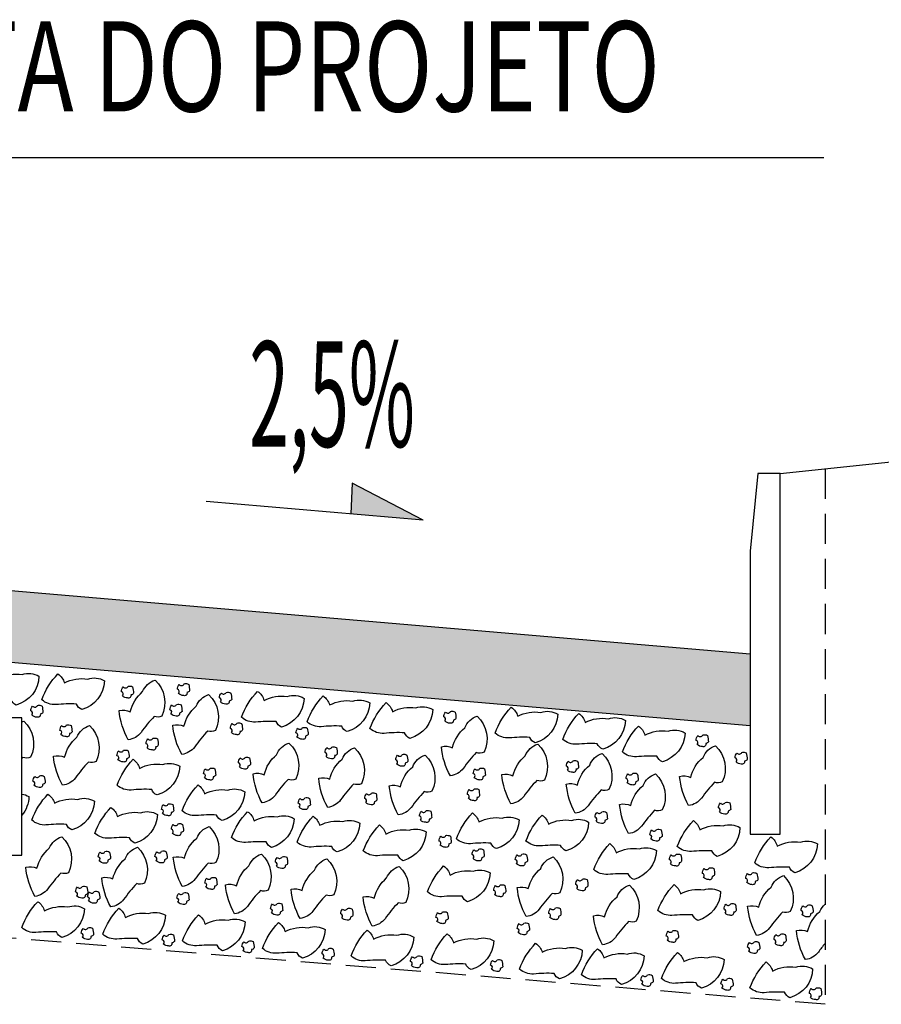
# Model space of a CAD drawing. Extents: x 189078 to 189458, y 1649376 to 1668164.
# Drawn here: x 189233 to 189240, y 1667969 to 1667977 of the extents above; entities that cross this region are included whole.
import ezdxf

# ---------------------------------------------------------------- set-up
doc = ezdxf.new("R2010")
doc.units = 0
doc.header["$MEASUREMENT"] = 0
doc.linetypes.add('HIDDEN', pattern=[0.375, 0.25, -0.125])
doc.layers.get('0').update_dxf_attribs({"linetype": 'CONTINUOUS'})
for name, color, linetype in [('BRITA', 1, 'CONTINUOUS'), ('CBUQ', 7, 'CONTINUOUS'), ('MEDIDAS', 1, 'CONTINUOUS')]:
    doc.layers.add(name, color=color, linetype=linetype)
doc.styles.add('RS', font='simplex.shx')

msp = doc.modelspace()

# ---------------------------------------------------------------- hatches: boundary and pattern name
at = {"layer": 'CBUQ'}
msp.add_hatch(color=256, dxfattribs=at).paths.add_polyline_path([(189222.3433, 1667973.04), (189222.3433, 1667973.64), (189231.0933, 1667972.89), (189239.2183, 1667972.1936), (189239.2183, 1667971.5936), (189231.0933, 1667972.29)])

# ---------------------------------------------------------------- linework, layer by layer
at = {"color": 1}
for p, q in [((189231.0933, 1667976.319), (189239.8306, 1667976.319)), ((189235.908, 1667973.6119), (189235.8975, 1667973.3576)), ((189236.4994, 1667973.306), (189235.908, 1667973.6119)), ((189236.4994, 1667973.306), (189234.6936, 1667973.4608))]:
    msp.add_line(p, q, dxfattribs=at)
at = {"color": 3}
msp.add_line((189239.4683, 1667973.6936), (189245.4683, 1667974.3186), dxfattribs=at)
at = {"color": 1, "linetype": 'HIDDEN'}
msp.add_lwpolyline([(189239.8433, 1667973.7327), (189239.8433, 1667969.2793), (189231.0933, 1667969.99)], dxfattribs=at)
at = {"color": 3}
msp.add_lwpolyline([(189239.2183, 1667973.0475), (189239.2183, 1667970.6936), (189239.4683, 1667970.6936), (189239.4683, 1667973.6936), (189239.2828, 1667973.6936)], close=True, dxfattribs=at)
at = {"color": 1}
msp.add_lwpolyline([(189228.6627, 1667970.5194), (189233.1627, 1667970.5194), (189233.1627, 1667971.6604), (189228.6627, 1667971.6604), (189228.6627, 1667970.5194)], close=True, dxfattribs=at)
msp.add_solid([(189236.4994, 1667973.306), (189235.908, 1667973.6119), (189235.8975, 1667973.3576)], dxfattribs=at)
at = {"layer": 'BRITA'}
for points in [[(189232.7834, 1667971.8493, -0.105737), (189232.917, 1667972.0648, -0.175367), (189232.9708, 1667971.9893, -0.163779), (189233.1641, 1667972.0213, -0.222672), (189233.3046, 1667972.0067, -0.326886), (189233.1159, 1667971.7676, -0.198824), (189233.0712, 1667971.8137, 0.036502), (189232.9003, 1667971.8088, -0.199), (189232.7834, 1667971.8493)], [(189233.3287, 1667971.8114, -0.105737), (189233.4623, 1667972.0269, -0.175367), (189233.5161, 1667971.9514, -0.163779), (189233.7094, 1667971.9834, -0.222672), (189233.8499, 1667971.9688, -0.326886), (189233.6612, 1667971.7297, -0.198824), (189233.6165, 1667971.7758, 0.036502), (189233.4456, 1667971.7709, -0.199), (189233.3287, 1667971.8114)], [(189234.0463, 1667971.4787, -0.105737), (189233.9715, 1667971.721, -0.175367), (189234.0638, 1667971.7119, -0.163779), (189234.1665, 1667971.8788, -0.222672), (189234.2697, 1667971.9751, -0.326886), (189234.3262, 1667971.6759, -0.198824), (189234.2622, 1667971.6724, 0.036502), (189234.1537, 1667971.5403, -0.199), (189234.0463, 1667971.4787)], [(189233.9979, 1667971.8448, 0.652436), (189233.9896, 1667971.8783, -0.175367), (189234.005, 1667971.9187, 0.578462), (189234.0453, 1667971.9234, -0.222672), (189234.0833, 1667971.9189, -0.056114), (189234.091, 1667971.8655, -0.198824), (189234.069, 1667971.8518, -0.608277), (189234.0417, 1667971.8267, -0.199), (189233.9979, 1667971.8448)], [(189234.464, 1667971.8647, 0.652436), (189234.4557, 1667971.8982, -0.175367), (189234.4711, 1667971.9386, 0.578462), (189234.5114, 1667971.9433, -0.222672), (189234.5494, 1667971.9388, -0.056114), (189234.5571, 1667971.8853, -0.198824), (189234.5351, 1667971.8716, -0.608277), (189234.5078, 1667971.8466, -0.199), (189234.464, 1667971.8647)], [(189234.4922, 1667971.3576, -0.105737), (189234.4173, 1667971.5999, -0.175367), (189234.5096, 1667971.5908, -0.163779), (189234.6123, 1667971.7577, -0.222672), (189234.7156, 1667971.854, -0.326886), (189234.7721, 1667971.5548, -0.198824), (189234.708, 1667971.5513, 0.036502), (189234.5995, 1667971.4192, -0.199), (189234.4922, 1667971.3576)], [(189234.8139, 1667971.7935, 0.652436), (189234.8056, 1667971.827, -0.175367), (189234.821, 1667971.8674, 0.578462), (189234.8613, 1667971.8721, -0.222672), (189234.8993, 1667971.8676, -0.056114), (189234.907, 1667971.8141, -0.198824), (189234.885, 1667971.8004, -0.608277), (189234.8576, 1667971.7754, -0.199), (189234.8139, 1667971.7935)], [(189234.9888, 1667971.6659, -0.105737), (189235.1225, 1667971.8814, -0.175367), (189235.1762, 1667971.8058, -0.163779), (189235.3695, 1667971.8379, -0.222672), (189235.51, 1667971.8233, -0.326886), (189235.3213, 1667971.5842, -0.198824), (189235.2767, 1667971.6303, 0.036502), (189235.1057, 1667971.6254, -0.199), (189234.9888, 1667971.6659)], [(189235.5341, 1667971.628, -0.105737), (189235.6678, 1667971.8435, -0.175367), (189235.7215, 1667971.768, -0.163779), (189235.9148, 1667971.8, -0.222672), (189236.0553, 1667971.7854, -0.326886), (189235.8666, 1667971.5463, -0.198824), (189235.822, 1667971.5924, 0.036502), (189235.651, 1667971.5875, -0.199), (189235.5341, 1667971.628)], [(189233.2444, 1667971.685, 0.652436), (189233.2361, 1667971.7185, -0.175367), (189233.2515, 1667971.7589, 0.578462), (189233.2918, 1667971.7636, -0.222672), (189233.3298, 1667971.7591, -0.056114), (189233.3375, 1667971.7056, -0.198824), (189233.3155, 1667971.6919, -0.608277), (189233.2881, 1667971.6669, -0.199), (189233.2444, 1667971.685)], [(189234.4015, 1667971.6943, 0.652436), (189234.3932, 1667971.7278, -0.175367), (189234.4086, 1667971.7682, 0.578462), (189234.4489, 1667971.7728, -0.222672), (189234.4869, 1667971.7683, -0.056114), (189234.4946, 1667971.7149, -0.198824), (189234.4726, 1667971.7012, -0.608277), (189234.4453, 1667971.6761, -0.199), (189234.4015, 1667971.6943)], [(189236.0572, 1667971.5725, -0.105737), (189236.1909, 1667971.7879, -0.175367), (189236.2447, 1667971.7124, -0.163779), (189236.4379, 1667971.7444, -0.222672), (189236.5784, 1667971.7298, -0.326886), (189236.3898, 1667971.4907, -0.198824), (189236.3451, 1667971.5368, 0.036502), (189236.1742, 1667971.5319, -0.199), (189236.0572, 1667971.5725)], [(189236.7257, 1667971.1789, -0.105737), (189236.6509, 1667971.4212, -0.175367), (189236.7432, 1667971.4122, -0.163779), (189236.8459, 1667971.579, -0.222672), (189236.9491, 1667971.6754, -0.326886), (189237.0056, 1667971.3761, -0.198824), (189236.9415, 1667971.3727, 0.036502), (189236.833, 1667971.2405, -0.199), (189236.7257, 1667971.1789)], [(189236.6791, 1667971.6351, 0.652436), (189236.6709, 1667971.6686, -0.175367), (189236.6862, 1667971.709, 0.578462), (189236.7266, 1667971.7137, -0.222672), (189236.7646, 1667971.7092, -0.056114), (189236.7722, 1667971.6557, -0.198824), (189236.7503, 1667971.642, -0.608277), (189236.7229, 1667971.617, -0.199), (189236.6791, 1667971.6351)], [(189237.0981, 1667971.5342, -0.105737), (189237.2317, 1667971.7497, -0.175367), (189237.2855, 1667971.6742, -0.163779), (189237.4788, 1667971.7062, -0.222672), (189237.6192, 1667971.6916, -0.326886), (189237.4306, 1667971.4525, -0.198824), (189237.3859, 1667971.4986, 0.036502), (189237.215, 1667971.4937, -0.199), (189237.0981, 1667971.5342)], [(189237.6597, 1667971.4821, -0.105737), (189237.7933, 1667971.6975, -0.175367), (189237.8471, 1667971.622, -0.163779), (189238.0404, 1667971.654, -0.222672), (189238.1809, 1667971.6394, -0.326886), (189237.9922, 1667971.4003, -0.198824), (189237.9475, 1667971.4464, 0.036502), (189237.7766, 1667971.4415, -0.199), (189237.6597, 1667971.4821)], [(189233.1627, 1667971.6286, -0.0247), (189233.1781, 1667971.6344, -0.326886), (189233.2346, 1667971.3351, -0.198824), (189233.1705, 1667971.3317, 0.002418), (189233.1627, 1667971.3234, -0.199)], [(189233.5, 1667971.1, -0.105737), (189233.4252, 1667971.3423, -0.175367), (189233.5175, 1667971.3333, -0.163779), (189233.6202, 1667971.5001, -0.222672), (189233.7234, 1667971.5965, -0.326886), (189233.7799, 1667971.2972, -0.198824), (189233.7158, 1667971.2938, 0.036502), (189233.6073, 1667971.1616, -0.199), (189233.5, 1667971.1)], [(189233.4867, 1667971.5232, 0.652436), (189233.4784, 1667971.5567, -0.175367), (189233.4938, 1667971.5971, 0.578462), (189233.5341, 1667971.6018, -0.222672), (189233.5721, 1667971.5973, -0.056114), (189233.5798, 1667971.5438, -0.198824), (189233.5578, 1667971.5301, -0.608277), (189233.5304, 1667971.5051, -0.199), (189233.4867, 1667971.5232)], [(189234.9045, 1667971.5395, 0.652436), (189234.8962, 1667971.573, -0.175367), (189234.9116, 1667971.6134, 0.578462), (189234.9519, 1667971.618, -0.222672), (189234.9899, 1667971.6135, -0.056114), (189234.9976, 1667971.5601, -0.198824), (189234.9756, 1667971.5464, -0.608277), (189234.9483, 1667971.5213, -0.199), (189234.9045, 1667971.5395)], [(189238.156, 1667971.3777, -0.105737), (189238.2896, 1667971.5932, -0.175367), (189238.3434, 1667971.5176, -0.163779), (189238.5367, 1667971.5497, -0.222672), (189238.6772, 1667971.535, -0.326886), (189238.4885, 1667971.296, -0.198824), (189238.4438, 1667971.3421, 0.036502), (189238.2729, 1667971.3372, -0.199), (189238.156, 1667971.3777)], [(189235.4498, 1667971.5016, 0.652436), (189235.4415, 1667971.5351, -0.175367), (189235.4569, 1667971.5755, 0.578462), (189235.4972, 1667971.5801, -0.222672), (189235.5352, 1667971.5756, -0.056114), (189235.5429, 1667971.5222, -0.198824), (189235.5209, 1667971.5085, -0.608277), (189235.4936, 1667971.4834, -0.199), (189235.4498, 1667971.5016)], [(189238.7779, 1667971.4404, 0.652436), (189238.7696, 1667971.4738, -0.175367), (189238.785, 1667971.5142, 0.578462), (189238.8254, 1667971.5189, -0.222672), (189238.8634, 1667971.5144, -0.056114), (189238.871, 1667971.461, -0.198824), (189238.849, 1667971.4473, -0.608277), (189238.8217, 1667971.4222, -0.199), (189238.7779, 1667971.4404)], [(189234.2037, 1667971.4125, 0.652436), (189234.1954, 1667971.446, -0.175367), (189234.2108, 1667971.4864, 0.578462), (189234.2511, 1667971.4911, -0.222672), (189234.2891, 1667971.4866, -0.056114), (189234.2968, 1667971.4331, -0.198824), (189234.2748, 1667971.4195, -0.608277), (189234.2474, 1667971.3944, -0.199), (189234.2037, 1667971.4125)], [(189235.1601, 1667970.9545, -0.105737), (189235.0853, 1667971.1968, -0.175367), (189235.1776, 1667971.1878, -0.163779), (189235.2803, 1667971.3546, -0.222672), (189235.3835, 1667971.451, -0.326886), (189235.44, 1667971.1517, -0.198824), (189235.3759, 1667971.1483, 0.036502), (189235.2674, 1667971.0161, -0.199), (189235.1601, 1667970.9545)], [(189237.2286, 1667970.9466, -0.105737), (189237.1538, 1667971.1888, -0.175367), (189237.2461, 1667971.1798, -0.163779), (189237.3488, 1667971.3466, -0.222672), (189237.452, 1667971.443, -0.326886), (189237.5085, 1667971.1438, -0.198824), (189237.4444, 1667971.1403, 0.036502), (189237.3359, 1667971.0082, -0.199), (189237.2286, 1667970.9466)], [(189238.7069, 1667970.932, -0.105737), (189238.6321, 1667971.1743, -0.175367), (189238.7244, 1667971.1652, -0.163779), (189238.8271, 1667971.3321, -0.222672), (189238.9303, 1667971.4284, -0.326886), (189238.9868, 1667971.1292, -0.198824), (189238.9227, 1667971.1257, 0.036502), (189238.8142, 1667970.9936, -0.199), (189238.7069, 1667970.932)], [(189233.9609, 1667971.313, 0.652436), (189233.9526, 1667971.3465, -0.175367), (189233.968, 1667971.3869, 0.578462), (189234.0084, 1667971.3916, -0.222672), (189234.0464, 1667971.3871, -0.056114), (189234.054, 1667971.3336, -0.198824), (189234.0321, 1667971.3199, -0.608277), (189234.0047, 1667971.2949, -0.199), (189233.9609, 1667971.313)], [(189235.7054, 1667970.9166, -0.105737), (189235.6306, 1667971.1589, -0.175367), (189235.7229, 1667971.1499, -0.163779), (189235.8256, 1667971.3167, -0.222672), (189235.9288, 1667971.4131, -0.326886), (189235.9853, 1667971.1138, -0.198824), (189235.9212, 1667971.1104, 0.036502), (189235.8127, 1667970.9782, -0.199), (189235.7054, 1667970.9166)], [(189235.6921, 1667971.3398, 0.652436), (189235.6838, 1667971.3733, -0.175367), (189235.6992, 1667971.4137, 0.578462), (189235.7395, 1667971.4184, -0.222672), (189235.7775, 1667971.4138, -0.056114), (189235.7852, 1667971.3604, -0.198824), (189235.7632, 1667971.3467, -0.608277), (189235.7359, 1667971.3216, -0.199), (189235.6921, 1667971.3398)], [(189236.2923, 1667970.8543, -0.105737), (189236.2174, 1667971.0966, -0.175367), (189236.3097, 1667971.0876, -0.163779), (189236.4124, 1667971.2544, -0.222672), (189236.5157, 1667971.3508, -0.326886), (189236.5722, 1667971.0515, -0.198824), (189236.5081, 1667971.0481, 0.036502), (189236.3996, 1667970.9159, -0.199), (189236.2923, 1667970.8543)], [(189236.2789, 1667971.2775, 0.652436), (189236.2707, 1667971.311, -0.175367), (189236.286, 1667971.3514, 0.578462), (189236.3264, 1667971.3561, -0.222672), (189236.3644, 1667971.3515, -0.056114), (189236.372, 1667971.2981, -0.198824), (189236.3501, 1667971.2844, -0.608277), (189236.3227, 1667971.2594, -0.199), (189236.2789, 1667971.2775)], [(189237.7641, 1667970.8683, -0.105737), (189237.6893, 1667971.1106, -0.175367), (189237.7815, 1667971.1015, -0.163779), (189237.8843, 1667971.2684, -0.222672), (189237.9875, 1667971.3648, -0.326886), (189238.044, 1667971.0655, -0.198824), (189237.9799, 1667971.062, 0.036502), (189237.8714, 1667970.9299, -0.199), (189237.7641, 1667970.8683)], [(189239.1011, 1667971.2948, 0.652436), (189239.0928, 1667971.3283, -0.175367), (189239.1082, 1667971.3687, 0.578462), (189239.1485, 1667971.3734, -0.222672), (189239.1865, 1667971.3689, -0.056114), (189239.1942, 1667971.3155, -0.198824), (189239.1722, 1667971.3018, -0.608277), (189239.1449, 1667971.2767, -0.199), (189239.1011, 1667971.2948)], [(189233.9538, 1667971.1014, -0.105737), (189234.0874, 1667971.3168, -0.175367), (189234.1412, 1667971.2413, -0.163779), (189234.3345, 1667971.2733, -0.222672), (189234.475, 1667971.2587, -0.326886), (189234.2863, 1667971.0196, -0.198824), (189234.2416, 1667971.0657, 0.036502), (189234.0707, 1667971.0608, -0.199), (189233.9538, 1667971.1014)], [(189234.9708, 1667971.2538, 0.652436), (189234.9625, 1667971.2873, -0.175367), (189234.9779, 1667971.3277, 0.578462), (189235.0182, 1667971.3323, -0.222672), (189235.0563, 1667971.3278, -0.056114), (189235.0639, 1667971.2744, -0.198824), (189235.0419, 1667971.2607, -0.608277), (189235.0146, 1667971.2356, -0.199), (189234.9708, 1667971.2538)], [(189237.6985, 1667971.2262, 0.652436), (189237.6903, 1667971.2597, -0.175367), (189237.7056, 1667971.3001, 0.578462), (189237.746, 1667971.3048, -0.222672), (189237.784, 1667971.3003, -0.056114), (189237.7916, 1667971.2468, -0.198824), (189237.7697, 1667971.2332, -0.608277), (189237.7423, 1667971.2081, -0.199), (189237.6985, 1667971.2262)], [(189233.263, 1667971.1006, 0.652436), (189233.2547, 1667971.1341, -0.175367), (189233.2701, 1667971.1745, 0.578462), (189233.3105, 1667971.1792, -0.222672), (189233.3485, 1667971.1747, -0.056114), (189233.3561, 1667971.1212, -0.198824), (189233.3341, 1667971.1075, -0.608277), (189233.3068, 1667971.0825, -0.199), (189233.263, 1667971.1006)], [(189234.6812, 1667971.1633, 0.652436), (189234.6729, 1667971.1967, -0.175367), (189234.6883, 1667971.2371, 0.578462), (189234.7286, 1667971.2418, -0.222672), (189234.7667, 1667971.2373, -0.056114), (189234.7743, 1667971.1839, -0.198824), (189234.7523, 1667971.1702, -0.608277), (189234.725, 1667971.1451, -0.199), (189234.6812, 1667971.1633)], [(189236.924, 1667971.1635, 0.652436), (189236.9157, 1667971.1969, -0.175367), (189236.9311, 1667971.2373, 0.578462), (189236.9714, 1667971.242, -0.222672), (189237.0094, 1667971.2375, -0.056114), (189237.017, 1667971.1841, -0.198824), (189236.9951, 1667971.1704, -0.608277), (189236.9677, 1667971.1453, -0.199), (189236.924, 1667971.1635)], [(189238.2082, 1667970.6987, -0.105737), (189238.1333, 1667970.941, -0.175367), (189238.2256, 1667970.9319, -0.163779), (189238.3283, 1667971.0988, -0.222672), (189238.4316, 1667971.1952, -0.326886), (189238.4881, 1667970.8959, -0.198824), (189238.424, 1667970.8925, 0.036502), (189238.3155, 1667970.7603, -0.199), (189238.2082, 1667970.6987)], [(189238.1948, 1667971.1219, 0.652436), (189238.1866, 1667971.1554, -0.175367), (189238.2019, 1667971.1958, 0.578462), (189238.2423, 1667971.2004, -0.222672), (189238.2803, 1667971.1959, -0.056114), (189238.2879, 1667971.1425, -0.198824), (189238.266, 1667971.1288, -0.608277), (189238.2386, 1667971.1037, -0.199), (189238.1948, 1667971.1219)], [(189234.4941, 1667970.8886, -0.105737), (189234.6278, 1667971.1041, -0.175367), (189234.6816, 1667971.0285, -0.163779), (189234.8748, 1667971.0606, -0.222672), (189235.0153, 1667971.0459, -0.326886), (189234.8266, 1667970.8069, -0.198824), (189234.782, 1667970.853, 0.036502), (189234.6111, 1667970.8481, -0.199), (189234.4941, 1667970.8886)], [(189233.1627, 1667971.0277, -0.094918), (189233.2215, 1667971.0061, -0.164861), (189233.1627, 1667970.8514, -0.198824)], [(189233.2456, 1667970.8109, -0.105737), (189233.3793, 1667971.0264, -0.175367), (189233.4331, 1667970.9508, -0.163779), (189233.6263, 1667970.9828, -0.222672), (189233.7668, 1667970.9682, -0.326886), (189233.5781, 1667970.7292, -0.198824), (189233.5335, 1667970.7752, 0.036502), (189233.3626, 1667970.7703, -0.199), (189233.2456, 1667970.8109)], [(189236.0219, 1667970.9569, 0.652436), (189236.0136, 1667970.9904, -0.175367), (189236.029, 1667971.0308, 0.578462), (189236.0693, 1667971.0354, -0.222672), (189236.1073, 1667971.0309, -0.056114), (189236.115, 1667970.9775, -0.198824), (189236.093, 1667970.9638, -0.608277), (189236.0657, 1667970.9387, -0.199), (189236.0219, 1667970.9569)], [(189236.8757, 1667970.9914, 0.652436), (189236.8674, 1667971.0249, -0.175367), (189236.8828, 1667971.0653, 0.578462), (189236.9231, 1667971.07, -0.222672), (189236.9611, 1667971.0655, -0.056114), (189236.9688, 1667971.012, -0.198824), (189236.9468, 1667970.9983, -0.608277), (189236.9195, 1667970.9733, -0.199), (189236.8757, 1667970.9914)], [(189234.332, 1667970.8663, 0.652436), (189234.3237, 1667970.8998, -0.175367), (189234.3391, 1667970.9402, 0.578462), (189234.3794, 1667970.9449, -0.222672), (189234.4174, 1667970.9404, -0.056114), (189234.425, 1667970.8869, -0.198824), (189234.4031, 1667970.8733, -0.608277), (189234.3757, 1667970.8482, -0.199), (189234.332, 1667970.8663)], [(189235.4684, 1667970.9172, 0.652436), (189235.4602, 1667970.9507, -0.175367), (189235.4755, 1667970.9911, 0.578462), (189235.5159, 1667970.9958, -0.222672), (189235.5539, 1667970.9913, -0.056114), (189235.5615, 1667970.9378, -0.198824), (189235.5396, 1667970.9241, -0.608277), (189235.5122, 1667970.8991, -0.199), (189235.4684, 1667970.9172)], [(189238.9636, 1667970.8795, 0.652436), (189238.9554, 1667970.913, -0.175367), (189238.9707, 1667970.9534, 0.578462), (189239.0111, 1667970.9581, -0.222672), (189239.0491, 1667970.9536, -0.056114), (189239.0567, 1667970.9001, -0.198824), (189239.0348, 1667970.8864, -0.608277), (189239.0074, 1667970.8614, -0.199), (189238.9636, 1667970.8795)], [(189233.7695, 1667970.7004, -0.105737), (189233.9032, 1667970.9159, -0.175367), (189233.9569, 1667970.8403, -0.163779), (189234.1502, 1667970.8724, -0.222672), (189234.2907, 1667970.8578, -0.326886), (189234.102, 1667970.6187, -0.198824), (189234.0573, 1667970.6648, 0.036502), (189233.8864, 1667970.6599, -0.199), (189233.7695, 1667970.7004)], [(189234.9058, 1667970.6654, -0.105737), (189235.0394, 1667970.8808, -0.175367), (189235.0932, 1667970.8053, -0.163779), (189235.2865, 1667970.8373, -0.222672), (189235.4269, 1667970.8227, -0.326886), (189235.2383, 1667970.5836, -0.198824), (189235.1936, 1667970.6297, 0.036502), (189235.0227, 1667970.6248, -0.199), (189234.9058, 1667970.6654)], [(189236.4773, 1667970.8108, 0.652436), (189236.469, 1667970.8443, -0.175367), (189236.4844, 1667970.8847, 0.578462), (189236.5248, 1667970.8894, -0.222672), (189236.5628, 1667970.8849, -0.056114), (189236.5704, 1667970.8314, -0.198824), (189236.5485, 1667970.8177, -0.608277), (189236.5211, 1667970.7927, -0.199), (189236.4773, 1667970.8108)], [(189236.7754, 1667970.6553, -0.105737), (189236.9091, 1667970.8707, -0.175367), (189236.9628, 1667970.7952, -0.163779), (189237.1561, 1667970.8272, -0.222672), (189237.2966, 1667970.8126, -0.326886), (189237.1079, 1667970.5735, -0.198824), (189237.0633, 1667970.6196, 0.036502), (189236.8923, 1667970.6147, -0.199), (189236.7754, 1667970.6553)], [(189237.3543, 1667970.6367, -0.105737), (189237.4879, 1667970.8522, -0.175367), (189237.5417, 1667970.7767, -0.163779), (189237.735, 1667970.8087, -0.222672), (189237.8755, 1667970.7941, -0.326886), (189237.6868, 1667970.555, -0.198824), (189237.6421, 1667970.6011, 0.036502), (189237.4712, 1667970.5962, -0.199), (189237.3543, 1667970.6367)], [(189237.9378, 1667970.8013, 0.652436), (189237.9295, 1667970.8347, -0.175367), (189237.9449, 1667970.8751, 0.578462), (189237.9852, 1667970.8798, -0.222672), (189238.0233, 1667970.8753, -0.056114), (189238.0309, 1667970.8219, -0.198824), (189238.0089, 1667970.8082, -0.608277), (189237.9816, 1667970.7831, -0.199), (189237.9378, 1667970.8013)], [(189234.4135, 1667970.7007, 0.652436), (189234.4052, 1667970.7342, -0.175367), (189234.4206, 1667970.7746, 0.578462), (189234.461, 1667970.7793, -0.222672), (189234.499, 1667970.7748, -0.056114), (189234.5066, 1667970.7213, -0.198824), (189234.4847, 1667970.7076, -0.608277), (189234.4573, 1667970.6826, -0.199), (189234.4135, 1667970.7007)], [(189235.4511, 1667970.6275, -0.105737), (189235.5847, 1667970.843, -0.175367), (189235.6385, 1667970.7674, -0.163779), (189235.8318, 1667970.7994, -0.222672), (189235.9722, 1667970.7848, -0.326886), (189235.7836, 1667970.5457, -0.198824), (189235.7389, 1667970.5918, 0.036502), (189235.568, 1667970.5869, -0.199), (189235.4511, 1667970.6275)], [(189236.0018, 1667970.5551, -0.105737), (189236.1354, 1667970.7706, -0.175367), (189236.1892, 1667970.695, -0.163779), (189236.3825, 1667970.727, -0.222672), (189236.523, 1667970.7124, -0.326886), (189236.3343, 1667970.4734, -0.198824), (189236.2896, 1667970.5194, 0.036502), (189236.1187, 1667970.5146, -0.199), (189236.0018, 1667970.5551)], [(189238.613, 1667970.591, -0.105737), (189238.7466, 1667970.8064, -0.175367), (189238.8004, 1667970.7309, -0.163779), (189238.9937, 1667970.7629, -0.222672), (189239.1341, 1667970.7483, -0.326886), (189238.9455, 1667970.5092, -0.198824), (189238.9008, 1667970.5553, 0.036502), (189238.7299, 1667970.5504, -0.199), (189238.613, 1667970.591)], [(189234.4963, 1667970.2601, -0.105737), (189234.4214, 1667970.5023, -0.175367), (189234.5137, 1667970.4933, -0.163779), (189234.6164, 1667970.6601, -0.222672), (189234.7197, 1667970.7565, -0.326886), (189234.7762, 1667970.4572, -0.198824), (189234.7121, 1667970.4538, 0.036502), (189234.6036, 1667970.3216, -0.199), (189234.4963, 1667970.2601)], [(189238.3932, 1667970.6552, 0.652436), (189238.3849, 1667970.6887, -0.175367), (189238.4003, 1667970.7291, 0.578462), (189238.4407, 1667970.7338, -0.222672), (189238.4787, 1667970.7293, -0.056114), (189238.4863, 1667970.6758, -0.198824), (189238.4644, 1667970.6621, -0.608277), (189238.437, 1667970.6371, -0.199), (189238.3932, 1667970.6552)], [(189233.2702, 1667970.1766, -0.105737), (189233.1954, 1667970.4189, -0.175367), (189233.2877, 1667970.4099, -0.163779), (189233.3904, 1667970.5767, -0.222672), (189233.4937, 1667970.6731, -0.326886), (189233.5502, 1667970.3738, -0.198824), (189233.4861, 1667970.3704, 0.036502), (189233.3776, 1667970.2382, -0.199), (189233.2702, 1667970.1766)], [(189236.64, 1667970.6036, 0.652436), (189236.6317, 1667970.6371, -0.175367), (189236.6471, 1667970.6775, 0.578462), (189236.6874, 1667970.6822, -0.222672), (189236.7254, 1667970.6777, -0.056114), (189236.7331, 1667970.6242, -0.198824), (189236.7111, 1667970.6105, -0.608277), (189236.6838, 1667970.5855, -0.199), (189236.64, 1667970.6036)], [(189237.9177, 1667970.3995, -0.105737), (189238.0513, 1667970.615, -0.175367), (189238.1051, 1667970.5394, -0.163779), (189238.2984, 1667970.5714, -0.222672), (189238.4389, 1667970.5568, -0.326886), (189238.2502, 1667970.3177, -0.198824), (189238.2055, 1667970.3638, 0.036502), (189238.0346, 1667970.3589, -0.199), (189237.9177, 1667970.3995)], [(189239.2571, 1667970.455, -0.105737), (189239.3908, 1667970.6705, -0.175367), (189239.4445, 1667970.595, -0.163779), (189239.6378, 1667970.627, -0.222672), (189239.7783, 1667970.6124, -0.326886), (189239.5896, 1667970.3733, -0.198824), (189239.545, 1667970.4194, 0.036502), (189239.374, 1667970.4145, -0.199), (189239.2571, 1667970.455)], [(189233.8056, 1667970.471, 0.652436), (189233.7974, 1667970.5045, -0.175367), (189233.8127, 1667970.5449, 0.578462), (189233.8531, 1667970.5495, -0.222672), (189233.8911, 1667970.545, -0.056114), (189233.8987, 1667970.4916, -0.198824), (189233.8768, 1667970.4779, -0.608277), (189233.8494, 1667970.4528, -0.199), (189233.8056, 1667970.471)], [(189233.9014, 1667970.089, -0.105737), (189233.8266, 1667970.3313, -0.175367), (189233.9189, 1667970.3222, -0.163779), (189234.0216, 1667970.4891, -0.222672), (189234.1248, 1667970.5855, -0.326886), (189234.1813, 1667970.2862, -0.198824), (189234.1172, 1667970.2828, 0.036502), (189234.0087, 1667970.1506, -0.199), (189233.9014, 1667970.089)], [(189234.2773, 1667970.4739, 0.652436), (189234.269, 1667970.5073, -0.175367), (189234.2844, 1667970.5477, 0.578462), (189234.3247, 1667970.5524, -0.222672), (189234.3627, 1667970.5479, -0.056114), (189234.3704, 1667970.4945, -0.198824), (189234.3484, 1667970.4808, -0.608277), (189234.321, 1667970.4557, -0.199), (189234.2773, 1667970.4739)], [(189234.9304, 1667970.0311, -0.105737), (189234.8555, 1667970.2734, -0.175367), (189234.9478, 1667970.2643, -0.163779), (189235.0505, 1667970.4312, -0.222672), (189235.1538, 1667970.5276, -0.326886), (189235.2103, 1667970.2283, -0.198824), (189235.1462, 1667970.2248, 0.036502), (189235.0377, 1667970.0927, -0.199), (189234.9304, 1667970.0311)], [(189236.9143, 1667970.4903, 0.652436), (189236.9061, 1667970.5238, -0.175367), (189236.9214, 1667970.5642, 0.578462), (189236.9618, 1667970.5689, -0.222672), (189236.9998, 1667970.5643, -0.056114), (189237.0074, 1667970.5109, -0.198824), (189236.9855, 1667970.4972, -0.608277), (189236.9581, 1667970.4722, -0.199), (189236.9143, 1667970.4903)], [(189237.2737, 1667970.4488, 0.652436), (189237.2654, 1667970.4823, -0.175367), (189237.2808, 1667970.5227, 0.578462), (189237.3211, 1667970.5274, -0.222672), (189237.3591, 1667970.5229, -0.056114), (189237.3668, 1667970.4694, -0.198824), (189237.3448, 1667970.4558, -0.608277), (189237.3174, 1667970.4307, -0.199), (189237.2737, 1667970.4488)], [(189238.5559, 1667970.448, 0.652436), (189238.5476, 1667970.4815, -0.175367), (189238.563, 1667970.5219, 0.578462), (189238.6033, 1667970.5266, -0.222672), (189238.6413, 1667970.522, -0.056114), (189238.649, 1667970.4686, -0.198824), (189238.627, 1667970.4549, -0.608277), (189238.5997, 1667970.4299, -0.199), (189238.5559, 1667970.448)], [(189235.2795, 1667970.4274, 0.652436), (189235.2712, 1667970.4609, -0.175367), (189235.2866, 1667970.5013, 0.578462), (189235.3269, 1667970.506, -0.222672), (189235.3649, 1667970.5015, -0.056114), (189235.3725, 1667970.448, -0.198824), (189235.3506, 1667970.4343, -0.608277), (189235.3232, 1667970.4093, -0.199), (189235.2795, 1667970.4274)], [(189235.4757, 1667969.9932, -0.105737), (189235.4008, 1667970.2355, -0.175367), (189235.4931, 1667970.2264, -0.163779), (189235.5958, 1667970.3933, -0.222672), (189235.6991, 1667970.4897, -0.326886), (189235.7556, 1667970.1904, -0.198824), (189235.6915, 1667970.187, 0.036502), (189235.583, 1667970.0548, -0.199), (189235.4757, 1667969.9932)], [(189237.3564, 1667970.0082, -0.105737), (189237.2816, 1667970.2505, -0.175367), (189237.3739, 1667970.2414, -0.163779), (189237.4766, 1667970.4083, -0.222672), (189237.5798, 1667970.5046, -0.326886), (189237.6363, 1667970.2054, -0.198824), (189237.5723, 1667970.2019, 0.036502), (189237.4637, 1667970.0698, -0.199), (189237.3564, 1667970.0082)], [(189236.0752, 1667969.9296, -0.105737), (189236.0004, 1667970.1718, -0.175367), (189236.0927, 1667970.1628, -0.163779), (189236.1954, 1667970.3296, -0.222672), (189236.2987, 1667970.426, -0.326886), (189236.3552, 1667970.1268, -0.198824), (189236.2911, 1667970.1233, 0.036502), (189236.1826, 1667969.9912, -0.199), (189236.0752, 1667969.9296)], [(189236.5358, 1667970.2142, -0.105737), (189236.6695, 1667970.4297, -0.175367), (189236.7232, 1667970.3542, -0.163779), (189236.9165, 1667970.3862, -0.222672), (189237.057, 1667970.3716, -0.326886), (189236.8683, 1667970.1325, -0.198824), (189236.8237, 1667970.1786, 0.036502), (189236.6527, 1667970.1737, -0.199), (189236.5358, 1667970.2142)], [(189238.8302, 1667970.3347, 0.652436), (189238.822, 1667970.3682, -0.175367), (189238.8373, 1667970.4086, 0.578462), (189238.8777, 1667970.4132, -0.222672), (189238.9157, 1667970.4087, -0.056114), (189238.9233, 1667970.3553, -0.198824), (189238.9014, 1667970.3416, -0.608277), (189238.874, 1667970.3165, -0.199), (189238.8302, 1667970.3347)], [(189239.1896, 1667970.2932, 0.652436), (189239.1813, 1667970.3267, -0.175367), (189239.1967, 1667970.3671, 0.578462), (189239.237, 1667970.3718, -0.222672), (189239.275, 1667970.3673, -0.056114), (189239.2827, 1667970.3138, -0.198824), (189239.2607, 1667970.3001, -0.608277), (189239.2333, 1667970.2751, -0.199), (189239.1896, 1667970.2932)], [(189234.6923, 1667970.2541, 0.652436), (189234.684, 1667970.2876, -0.175367), (189234.6994, 1667970.328, 0.578462), (189234.7397, 1667970.3327, -0.222672), (189234.7777, 1667970.3281, -0.056114), (189234.7854, 1667970.2747, -0.198824), (189234.7634, 1667970.261, -0.608277), (189234.7361, 1667970.236, -0.199), (189234.6923, 1667970.2541)], [(189237.7767, 1667970.242, 0.652436), (189237.7684, 1667970.2755, -0.175367), (189237.7837, 1667970.3159, 0.578462), (189237.8241, 1667970.3206, -0.222672), (189237.8621, 1667970.3161, -0.056114), (189237.8697, 1667970.2626, -0.198824), (189237.8478, 1667970.2489, -0.608277), (189237.8204, 1667970.2239, -0.199), (189237.7767, 1667970.242)], [(189239.2723, 1667969.8526, -0.105737), (189239.1975, 1667970.0948, -0.175367), (189239.2898, 1667970.0858, -0.163779), (189239.3925, 1667970.2526, -0.222672), (189239.4957, 1667970.349, -0.326886), (189239.5522, 1667970.0498, -0.198824), (189239.4882, 1667970.0463, 0.036502), (189239.3797, 1667969.9142, -0.199), (189239.2723, 1667969.8526)], [(189233.6172, 1667970.1811, 0.652436), (189233.609, 1667970.2146, -0.175367), (189233.6243, 1667970.255, 0.578462), (189233.6647, 1667970.2597, -0.222672), (189233.7027, 1667970.2551, -0.056114), (189233.7103, 1667970.2017, -0.198824), (189233.6884, 1667970.188, -0.608277), (189233.661, 1667970.163, -0.199), (189233.6172, 1667970.1811)], [(189233.7169, 1667970.1386, 0.652436), (189233.7086, 1667970.1721, -0.175367), (189233.724, 1667970.2125, 0.578462), (189233.7643, 1667970.2171, -0.222672), (189233.8023, 1667970.2126, -0.056114), (189233.81, 1667970.1592, -0.198824), (189233.788, 1667970.1455, -0.608277), (189233.7607, 1667970.1204, -0.199), (189233.7169, 1667970.1386)], [(189234.4595, 1667970.128, 0.652436), (189234.4512, 1667970.1614, -0.175367), (189234.4666, 1667970.2018, 0.578462), (189234.507, 1667970.2065, -0.222672), (189234.545, 1667970.202, -0.056114), (189234.5526, 1667970.1486, -0.198824), (189234.5307, 1667970.1349, -0.608277), (189234.5033, 1667970.1098, -0.199), (189234.4595, 1667970.128)], [(189237.0939, 1667970.193, 0.652436), (189237.0857, 1667970.2265, -0.175367), (189237.101, 1667970.2669, 0.578462), (189237.1414, 1667970.2716, -0.222672), (189237.1794, 1667970.2671, -0.056114), (189237.187, 1667970.2136, -0.198824), (189237.1651, 1667970.2, -0.608277), (189237.1377, 1667970.1749, -0.199), (189237.0939, 1667970.193)], [(189237.9912, 1667969.774, -0.105737), (189237.9163, 1667970.0162, -0.175367), (189238.0086, 1667970.0072, -0.163779), (189238.1113, 1667970.174, -0.222672), (189238.2146, 1667970.2704, -0.326886), (189238.2711, 1667969.9711, -0.198824), (189238.207, 1667969.9677, 0.036502), (189238.0985, 1667969.8355, -0.199), (189237.9912, 1667969.774)], [(189238.4517, 1667970.0586, -0.105737), (189238.5854, 1667970.2741, -0.175367), (189238.6391, 1667970.1985, -0.163779), (189238.8324, 1667970.2306, -0.222672), (189238.9729, 1667970.216, -0.326886), (189238.7842, 1667969.9769, -0.198824), (189238.7396, 1667970.023, 0.036502), (189238.5686, 1667970.0181, -0.199), (189238.4517, 1667970.0586)], [(189233.1619, 1667969.9166, -0.105737), (189233.2955, 1667970.1321, -0.175367), (189233.3493, 1667970.0565, -0.163779), (189233.5426, 1667970.0885, -0.222672), (189233.6831, 1667970.0739, -0.326886), (189233.4944, 1667969.8349, -0.198824), (189233.4497, 1667969.8809, 0.036502), (189233.2788, 1667969.876, -0.199), (189233.1619, 1667969.9166)], [(189235.2386, 1667970.0397, 0.652436), (189235.2303, 1667970.0731, -0.175367), (189235.2457, 1667970.1135, 0.578462), (189235.286, 1667970.1182, -0.222672), (189235.324, 1667970.1137, -0.056114), (189235.3317, 1667970.0603, -0.198824), (189235.3097, 1667970.0466, -0.608277), (189235.2823, 1667970.0215, -0.199), (189235.2386, 1667970.0397)], [(189239.0098, 1667970.0374, 0.652436), (189239.0016, 1667970.0709, -0.175367), (189239.0169, 1667970.1113, 0.578462), (189239.0573, 1667970.116, -0.222672), (189239.0953, 1667970.1115, -0.056114), (189239.1029, 1667970.058, -0.198824), (189239.081, 1667970.0443, -0.608277), (189239.0536, 1667970.0193, -0.199), (189239.0098, 1667970.0374)], [(189233.8353, 1667969.8618, -0.105737), (189233.969, 1667970.0773, -0.175367), (189234.0227, 1667970.0018, -0.163779), (189234.216, 1667970.0338, -0.222672), (189234.3565, 1667970.0192, -0.326886), (189234.1678, 1667969.7801, -0.198824), (189234.1232, 1667969.8262, 0.036502), (189233.9522, 1667969.8213, -0.199), (189233.8353, 1667969.8618)], [(189235.8227, 1667969.9977, 0.652436), (189235.8144, 1667970.0312, -0.175367), (189235.8298, 1667970.0716, 0.578462), (189235.8701, 1667970.0762, -0.222672), (189235.9081, 1667970.0717, -0.056114), (189235.9158, 1667970.0183, -0.198824), (189235.8938, 1667970.0046, -0.608277), (189235.8664, 1667969.9795, -0.199), (189235.8227, 1667969.9977)], [(189236.6139, 1667969.9689, 0.652436), (189236.6056, 1667970.0024, -0.175367), (189236.621, 1667970.0428, 0.578462), (189236.6613, 1667970.0475, -0.222672), (189236.6993, 1667970.043, -0.056114), (189236.707, 1667969.9895, -0.198824), (189236.685, 1667969.9758, -0.608277), (189236.6577, 1667969.9508, -0.199), (189236.6139, 1667969.9689)], [(189237.5524, 1667970.0022, 0.652436), (189237.5442, 1667970.0357, -0.175367), (189237.5595, 1667970.0761, 0.578462), (189237.5999, 1667970.0808, -0.222672), (189237.6379, 1667970.0763, -0.056114), (189237.6455, 1667970.0228, -0.198824), (189237.6236, 1667970.0091, -0.608277), (189237.5962, 1667969.9841, -0.199), (189237.5524, 1667970.0022)], [(189239.6784, 1667969.651, -0.105737), (189239.6036, 1667969.8933, -0.175367), (189239.6959, 1667969.8843, -0.163779), (189239.7986, 1667970.0511, -0.113964), (189239.8414, 1667970.1126, -0.326886)], [(189239.6497, 1667970.0249, 0.652436), (189239.6415, 1667970.0584, -0.175367), (189239.6568, 1667970.0988, 0.578462), (189239.6972, 1667970.1035, -0.222672), (189239.7352, 1667970.099, -0.056114), (189239.7428, 1667970.0455, -0.198824), (189239.7209, 1667970.0318, -0.608277), (189239.6935, 1667970.0068, -0.199), (189239.6497, 1667970.0249)], [(189234.4979, 1667969.8064, -0.105737), (189234.6316, 1667970.0219, -0.175367), (189234.6853, 1667969.9463, -0.163779), (189234.8786, 1667969.9784, -0.222672), (189235.0191, 1667969.9638, -0.326886), (189234.8304, 1667969.7247, -0.198824), (189234.7857, 1667969.7708, 0.036502), (189234.6148, 1667969.7659, -0.199), (189234.4979, 1667969.8064)], [(189235.1635, 1667969.7439, -0.105737), (189235.2971, 1667969.9593, -0.175367), (189235.3509, 1667969.8838, -0.163779), (189235.5442, 1667969.9158, -0.222672), (189235.6847, 1667969.9012, -0.326886), (189235.496, 1667969.6621, -0.198824), (189235.4513, 1667969.7082, 0.036502), (189235.2804, 1667969.7033, -0.199), (189235.1635, 1667969.7439)], [(189237.29, 1667969.8761, 0.652436), (189237.2817, 1667969.9096, -0.175367), (189237.2971, 1667969.95, 0.578462), (189237.3375, 1667969.9547, -0.222672), (189237.3755, 1667969.9501, -0.056114), (189237.3831, 1667969.8967, -0.198824), (189237.3611, 1667969.883, -0.608277), (189237.3338, 1667969.858, -0.199), (189237.29, 1667969.8761)], [(189233.6648, 1667969.8371, 0.652436), (189233.6565, 1667969.8706, -0.175367), (189233.6719, 1667969.911, 0.578462), (189233.7123, 1667969.9156, -0.222672), (189233.7503, 1667969.9111, -0.056114), (189233.7579, 1667969.8577, -0.198824), (189233.736, 1667969.844, -0.608277), (189233.7086, 1667969.8189, -0.199), (189233.6648, 1667969.8371)], [(189235.8996, 1667969.6813, -0.105737), (189236.0332, 1667969.8968, -0.175367), (189236.087, 1667969.8212, -0.163779), (189236.2802, 1667969.8532, -0.222672), (189236.4207, 1667969.8386, -0.326886), (189236.2321, 1667969.5996, -0.198824), (189236.1874, 1667969.6456, 0.036502), (189236.0165, 1667969.6407, -0.199), (189235.8996, 1667969.6813)], [(189238.5298, 1667969.8133, 0.652436), (189238.5215, 1667969.8468, -0.175367), (189238.5369, 1667969.8872, 0.578462), (189238.5772, 1667969.8918, -0.222672), (189238.6152, 1667969.8873, -0.056114), (189238.6229, 1667969.8339, -0.198824), (189238.6009, 1667969.8202, -0.608277), (189238.5736, 1667969.7951, -0.199), (189238.5298, 1667969.8133)], [(189234.3382, 1667969.7823, 0.652436), (189234.33, 1667969.8158, -0.175367), (189234.3453, 1667969.8562, 0.578462), (189234.3857, 1667969.8609, -0.222672), (189234.4237, 1667969.8564, -0.056114), (189234.4313, 1667969.8029, -0.198824), (189234.4094, 1667969.7892, -0.608277), (189234.382, 1667969.7642, -0.199), (189234.3382, 1667969.7823)], [(189235.0008, 1667969.7269, 0.652436), (189234.9926, 1667969.7604, -0.175367), (189235.0079, 1667969.8008, 0.578462), (189235.0483, 1667969.8055, -0.222672), (189235.0863, 1667969.801, -0.056114), (189235.0939, 1667969.7475, -0.198824), (189235.072, 1667969.7338, -0.608277), (189235.0446, 1667969.7088, -0.199), (189235.0008, 1667969.7269)], [(189236.5651, 1667969.65, -0.105737), (189236.6988, 1667969.8655, -0.175367), (189236.7525, 1667969.7899, -0.163779), (189236.9458, 1667969.822, -0.222672), (189237.0863, 1667969.8073, -0.326886), (189236.8976, 1667969.5683, -0.198824), (189236.853, 1667969.6143, 0.036502), (189236.682, 1667969.6095, -0.199), (189236.5651, 1667969.65)], [(189237.3012, 1667969.5718, -0.105737), (189237.4348, 1667969.7873, -0.175367), (189237.4886, 1667969.7117, -0.163779), (189237.6819, 1667969.7437, -0.222672), (189237.8224, 1667969.7291, -0.326886), (189237.6337, 1667969.4901, -0.198824), (189237.589, 1667969.5361, 0.036502), (189237.4181, 1667969.5312, -0.199), (189237.3012, 1667969.5718)], [(189239.2059, 1667969.7205, 0.652436), (189239.1976, 1667969.754, -0.175367), (189239.213, 1667969.7944, 0.578462), (189239.2534, 1667969.799, -0.222672), (189239.2914, 1667969.7945, -0.056114), (189239.299, 1667969.7411, -0.198824), (189239.2771, 1667969.7274, -0.608277), (189239.2497, 1667969.7023, -0.199), (189239.2059, 1667969.7205)], [(189239.4255, 1667969.7852, 0.652436), (189239.4172, 1667969.8186, -0.175367), (189239.4326, 1667969.859, 0.578462), (189239.473, 1667969.8637, -0.222672), (189239.511, 1667969.8592, -0.056114), (189239.5186, 1667969.8058, -0.198824), (189239.4967, 1667969.7921, -0.608277), (189239.4693, 1667969.767, -0.199), (189239.4255, 1667969.7852)], [(189239.8414, 1667969.7853, 0.019526), (189239.7858, 1667969.7126, -0.199), (189239.6784, 1667969.651)], [(189235.6664, 1667969.6643, 0.652436), (189235.6581, 1667969.6978, -0.175367), (189235.6735, 1667969.7382, 0.578462), (189235.7139, 1667969.7429, -0.222672), (189235.7519, 1667969.7384, -0.056114), (189235.7595, 1667969.6849, -0.198824), (189235.7375, 1667969.6712, -0.608277), (189235.7102, 1667969.6462, -0.199), (189235.6664, 1667969.6643)], [(189237.8155, 1667969.5257, -0.105737), (189237.9491, 1667969.7411, -0.175367), (189238.0029, 1667969.6656, -0.163779), (189238.1961, 1667969.6976, -0.222672), (189238.3366, 1667969.683, -0.326886), (189238.148, 1667969.4439, -0.198824), (189238.1033, 1667969.49, 0.036502), (189237.9324, 1667969.4851, -0.199), (189237.8155, 1667969.5257)], [(189238.481, 1667969.4944, -0.105737), (189238.6147, 1667969.7099, -0.175367), (189238.6684, 1667969.6343, -0.163779), (189238.8617, 1667969.6663, -0.222672), (189239.0022, 1667969.6517, -0.326886), (189238.8135, 1667969.4126, -0.198824), (189238.7689, 1667969.4587, 0.036502), (189238.5979, 1667969.4538, -0.199), (189238.481, 1667969.4944)], [(189236.4025, 1667969.6018, 0.652436), (189236.3942, 1667969.6352, -0.175367), (189236.4096, 1667969.6756, 0.578462), (189236.4499, 1667969.6803, -0.222672), (189236.4879, 1667969.6758, -0.056114), (189236.4956, 1667969.6224, -0.198824), (189236.4736, 1667969.6087, -0.608277), (189236.4462, 1667969.5836, -0.199), (189236.4025, 1667969.6018)], [(189237.068, 1667969.5705, 0.652436), (189237.0598, 1667969.604, -0.175367), (189237.0751, 1667969.6444, 0.578462), (189237.1155, 1667969.649, -0.222672), (189237.1535, 1667969.6445, -0.056114), (189237.1611, 1667969.5911, -0.198824), (189237.1392, 1667969.5774, -0.608277), (189237.1118, 1667969.5523, -0.199), (189237.068, 1667969.5705)], [(189239.2171, 1667969.4162, -0.105737), (189239.3507, 1667969.6316, -0.175367), (189239.4045, 1667969.5561, -0.163779), (189239.5978, 1667969.5881, -0.222672), (189239.7383, 1667969.5735, -0.326886), (189239.5496, 1667969.3344, -0.198824), (189239.5049, 1667969.3805, 0.036502), (189239.334, 1667969.3756, -0.199), (189239.2171, 1667969.4162)], [(189238.3184, 1667969.4461, 0.652436), (189238.3101, 1667969.4796, -0.175367), (189238.3255, 1667969.52, 0.578462), (189238.3658, 1667969.5247, -0.222672), (189238.4038, 1667969.5202, -0.056114), (189238.4115, 1667969.4667, -0.198824), (189238.3895, 1667969.4531, -0.608277), (189238.3621, 1667969.428, -0.199), (189238.3184, 1667969.4461)], [(189238.9839, 1667969.4149, 0.652436), (189238.9757, 1667969.4483, -0.175367), (189238.991, 1667969.4887, 0.578462), (189239.0314, 1667969.4934, -0.222672), (189239.0694, 1667969.4889, -0.056114), (189239.077, 1667969.4355, -0.198824), (189239.0551, 1667969.4218, -0.608277), (189239.0277, 1667969.3967, -0.199), (189238.9839, 1667969.4149)], [(189239.72, 1667969.3366, 0.652436), (189239.7117, 1667969.3701, -0.175367), (189239.7271, 1667969.4105, 0.578462), (189239.7674, 1667969.4152, -0.222672), (189239.8055, 1667969.4107, -0.056114), (189239.8131, 1667969.3572, -0.198824), (189239.7911, 1667969.3436, -0.608277), (189239.7638, 1667969.3185, -0.199), (189239.72, 1667969.3366)]]:
    msp.add_lwpolyline(points, format="xyb", dxfattribs=at)
at = {"layer": 'CBUQ'}
msp.add_lwpolyline([(189222.3433, 1667973.04), (189222.3433, 1667973.64), (189231.0933, 1667972.89), (189239.2183, 1667972.1936), (189239.2183, 1667971.5936), (189231.0933, 1667972.29), (189222.3433, 1667973.04)], dxfattribs=at)

# ---------------------------------------------------------------- texts
at = {"color": 1, "style": 'RS', "width": 0.75}
msp.add_text('COTA DO PROJETO', height=0.75, rotation=360, dxfattribs=at).set_placement((189231.6075, 1667976.7025))
at = {"layer": 'MEDIDAS', "color": 1, "style": 'RS', "width": 0.5}
msp.add_text('2,5%', height=0.875, rotation=360, dxfattribs=at).set_placement((189235.053, 1667973.9153))

doc.saveas('drawing.dxf')
